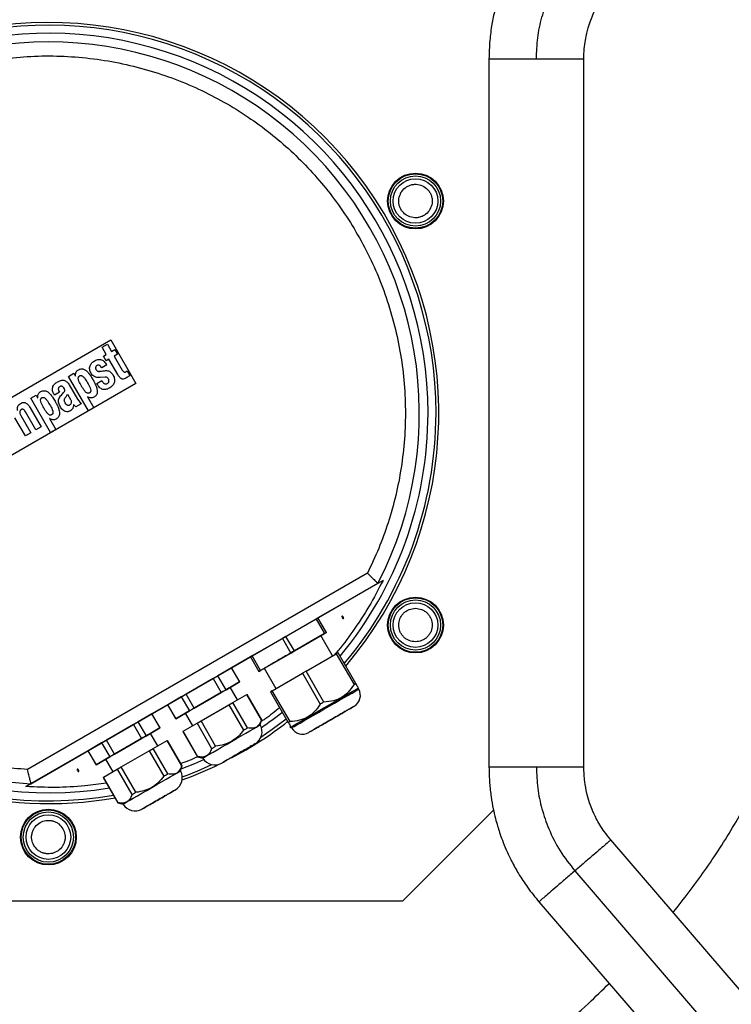
# Model space of a CAD drawing. Units: millimetres. Extents: x 680 to 14535, y 513 to 10474.
# Drawn here: x 8740 to 8995, y 4594 to 4947 of the extents above; entities that cross this region are included whole.
import ezdxf

# ---------------------------------------------------------------- set-up
doc = ezdxf.new("R2010")
doc.units = ezdxf.units.MM

msp = doc.modelspace()

# ---------------------------------------------------------------- linework, layer by layer
at = {"linetype": 'Continuous', "lineweight": 25}
for p, q in [((8716.71, 4799.63), (8773, 4832.14)), ((8773, 4832.14), (8782, 4816.55)), ((8769.84, 4829.53), (8771.75, 4830.64)), ((8771.37, 4826.88), (8769.84, 4829.53)), ((8771.75, 4830.64), (8773.28, 4827.98)), ((8773.28, 4827.98), (8774.44, 4828.65)), ((8774.44, 4828.65), (8775.38, 4827.03)), ((8770.36, 4826.29), (8771.37, 4826.88)), ((8771.29, 4824.67), (8770.36, 4826.29)), ((8772.31, 4825.25), (8771.29, 4824.67)), ((8775.51, 4819.7), (8772.31, 4825.25)), ((8775.38, 4827.03), (8774.22, 4826.36)), ((8774.22, 4826.36), (8777.12, 4821.34)), ((8771.51, 4823.15), (8769.72, 4822.11)), ((8757.84, 4819.06), (8759.75, 4820.17)), ((8764.95, 4806.75), (8757.84, 4819.06)), ((8759.75, 4820.17), (8760.31, 4819.2)), ((8760.31, 4819.2), (8760.34, 4819.21)), ((8770.96, 4818.84), (8769.16, 4818.66)), ((8778.84, 4821.03), (8779.8, 4819.37)), ((8782, 4816.55), (8725.71, 4784.05)), ((8758.08, 4816.03), (8761.03, 4810.93)), ((8767.96, 4816.55), (8769.76, 4817.59)), ((8744.29, 4811.24), (8746.2, 4812.34)), ((8751.4, 4798.93), (8744.29, 4811.24)), ((8746.2, 4812.34), (8746.76, 4811.37)), ((8746.76, 4811.37), (8746.79, 4811.39)), ((8754.58, 4813.39), (8752.79, 4812.35)), ((8757.47, 4812.66), (8758.53, 4810.84)), ((8761.03, 4810.93), (8762.31, 4809.28)), ((8764.64, 4811.77), (8764.61, 4811.75)), ((8764.61, 4811.75), (8766.86, 4807.85)), ((8744.1, 4807.81), (8748.02, 4801.03)), ((8759.59, 4809), (8759.56, 4808.98)), ((8760.4, 4808.17), (8759.59, 4809)), ((8762.31, 4809.28), (8760.4, 4808.17)), ((8766.86, 4807.85), (8764.95, 4806.75)), ((8742.37, 4797.76), (8738.63, 4804.25)), ((8740.73, 4805.01), (8744.28, 4798.87)), ((8746.11, 4799.92), (8742.36, 4806.41)), ((8751.09, 4803.94), (8751.06, 4803.93)), ((8751.06, 4803.93), (8753.31, 4800.03)), ((8748.02, 4801.03), (8746.11, 4799.92)), ((8753.31, 4800.03), (8751.4, 4798.93)), ((8744.28, 4798.87), (8742.37, 4797.76)), ((8865, 4748.48), (8743.15, 4678.14)), ((8744.36, 4673.06), (8868.78, 4744.9)), ((8870.61, 4745.95), (8847.28, 4732.48)), ((8868.78, 4744.9), (8870.61, 4745.95)), ((8868.78, 4744.9), (8868.78, 4744.9)), ((8846.63, 4732.1), (8835.8, 4725.86)), ((8846.63, 4732.1), (8849.63, 4726.91)), ((8850.28, 4727.28), (8847.28, 4732.48)), ((8849.63, 4726.91), (8838.8, 4720.66)), ((8838.8, 4720.66), (8849.63, 4726.91)), ((8852.51, 4718.87), (8848.31, 4726.15)), ((8849.63, 4726.91), (8850.28, 4727.28)), ((8850.28, 4727.28), (8849.63, 4726.91)), ((8850.28, 4727.28), (8850.28, 4727.28)), ((8834.5, 4725.1), (8823.68, 4718.85)), ((8835.8, 4725.86), (8834.5, 4725.1)), ((8834.5, 4725.1), (8837.5, 4719.91)), ((8838.8, 4720.66), (8835.8, 4725.86)), ((8823.68, 4718.85), (8823.03, 4718.48)), ((8826.68, 4713.66), (8823.68, 4718.85)), ((8826.68, 4713.66), (8837.5, 4719.91)), ((8837.5, 4719.91), (8826.68, 4713.66)), ((8837.5, 4719.91), (8838.8, 4720.66)), ((8843, 4713.38), (8853.83, 4719.63)), ((8854.48, 4720.01), (8853.83, 4719.63)), ((8853.83, 4719.63), (8860.2, 4708.59)), ((8860.85, 4708.97), (8854.48, 4720.01)), ((8823.03, 4718.48), (8816.32, 4714.6)), ((8823.03, 4718.48), (8826.03, 4713.28)), ((8811.41, 4711.77), (8809.71, 4710.79)), ((8816.27, 4714.58), (8811.41, 4711.77)), ((8814.31, 4706.75), (8811.41, 4711.77)), ((8816.27, 4714.58), (8819.17, 4709.56)), ((8819.22, 4709.58), (8816.32, 4714.61)), ((8826.68, 4713.66), (8826.03, 4713.28)), ((8826.03, 4713.28), (8826.68, 4713.66)), ((8826.03, 4713.28), (8826.03, 4713.28)), ((8828, 4714.42), (8832.2, 4707.15)), ((8830.88, 4706.38), (8841.7, 4712.63)), ((8843, 4713.38), (8841.7, 4712.63)), ((8841.7, 4712.63), (8848.08, 4701.59)), ((8849.38, 4702.34), (8843, 4713.38)), ((8809.71, 4710.79), (8799.98, 4705.17)), ((8809.71, 4710.79), (8812.61, 4705.77)), ((8819.17, 4709.56), (8814.31, 4706.75)), ((8814.31, 4706.75), (8819.17, 4709.56)), ((8799.98, 4705.17), (8798.27, 4704.19)), ((8802.88, 4700.15), (8799.98, 4705.17)), ((8812.61, 4705.77), (8802.88, 4700.15)), ((8802.88, 4700.15), (8812.61, 4705.77)), ((8812.61, 4705.77), (8814.31, 4706.75)), ((8818.4, 4703.1), (8815.8, 4707.61)), ((8816.78, 4702.17), (8821.79, 4705.06)), ((8821.79, 4705.06), (8827.04, 4695.97)), ((8827.07, 4695.98), (8821.82, 4705.08)), ((8830.88, 4706.38), (8830.23, 4706.01)), ((8830.23, 4706.01), (8836.6, 4694.97)), ((8837.25, 4695.34), (8830.88, 4706.38)), ((8861.69, 4707.31), (8861.73, 4707.45)), ((8861.89, 4706.97), (8861.69, 4707.31)), ((8793.37, 4701.35), (8787.74, 4698.1)), ((8793.37, 4701.36), (8796.27, 4696.33)), ((8798.27, 4704.19), (8793.41, 4701.38)), ((8796.31, 4696.36), (8793.41, 4701.38)), ((8798.27, 4704.19), (8801.17, 4699.16)), ((8805.34, 4695.57), (8815.34, 4701.34)), ((8815.34, 4701.34), (8816.78, 4702.17)), ((8815.34, 4701.34), (8820.59, 4692.25)), ((8822.03, 4693.08), (8816.78, 4702.17)), ((8787.7, 4698.08), (8782.83, 4695.27)), ((8787.7, 4698.08), (8790.6, 4693.06)), ((8790.64, 4693.08), (8787.74, 4698.11)), ((8801.17, 4699.16), (8796.31, 4696.36)), ((8796.31, 4696.36), (8801.17, 4699.16)), ((8799.69, 4698.31), (8802.29, 4693.8)), ((8801.17, 4699.16), (8802.88, 4700.15)), ((8781.13, 4694.29), (8771.4, 4688.67)), ((8782.83, 4695.27), (8781.13, 4694.29)), ((8781.13, 4694.29), (8784.03, 4689.27)), ((8785.73, 4690.25), (8782.83, 4695.27)), ((8798.9, 4691.85), (8803.9, 4694.73)), ((8803.9, 4694.73), (8805.34, 4695.57)), ((8803.9, 4694.73), (8809.15, 4685.64)), ((8810.59, 4686.47), (8805.34, 4695.57)), ((8826.57, 4694.14), (8827.07, 4695.98)), ((8790.6, 4693.06), (8785.73, 4690.25)), ((8785.73, 4690.25), (8790.6, 4693.06)), ((8789.82, 4686.6), (8787.22, 4691.11)), ((8798.87, 4691.83), (8804.12, 4682.73)), ((8804.15, 4682.75), (8798.9, 4691.85)), ((8837.48, 4693.45), (8837.62, 4693.41)), ((8837.62, 4693.41), (8837.82, 4693.07)), ((8769.7, 4687.69), (8764.83, 4684.88)), ((8771.4, 4688.67), (8769.7, 4687.69)), ((8769.7, 4687.69), (8772.6, 4682.66)), ((8774.3, 4683.65), (8771.4, 4688.67)), ((8784.03, 4689.27), (8774.3, 4683.65)), ((8774.3, 4683.65), (8784.03, 4689.27)), ((8784.03, 4689.27), (8785.73, 4690.25)), ((8788.21, 4685.67), (8793.21, 4688.56)), ((8793.21, 4688.56), (8798.46, 4679.47)), ((8798.49, 4679.48), (8793.24, 4688.58)), ((8764.79, 4684.85), (8742.54, 4672.01)), ((8764.79, 4684.86), (8767.69, 4679.83)), ((8767.73, 4679.86), (8764.83, 4684.88)), ((8772.6, 4682.66), (8774.3, 4683.65)), ((8776.76, 4679.07), (8786.76, 4684.84)), ((8786.76, 4684.84), (8788.21, 4685.67)), ((8786.76, 4684.84), (8792.01, 4675.75)), ((8793.46, 4676.58), (8788.21, 4685.67)), ((8772.6, 4682.66), (8767.73, 4679.86)), ((8767.73, 4679.86), (8772.6, 4682.66)), ((8771.11, 4681.81), (8773.71, 4677.3)), ((8804.12, 4682.73), (8805.96, 4682.24)), ((8770.32, 4675.35), (8775.32, 4678.23)), ((8775.32, 4678.23), (8776.76, 4679.07)), ((8775.32, 4678.23), (8780.57, 4669.14)), ((8782.01, 4669.97), (8776.76, 4679.07)), ((8797.99, 4677.64), (8798.49, 4679.48)), ((8742.54, 4672.01), (8744.36, 4673.06)), ((8744.37, 4673.07), (8744.36, 4673.06)), ((8770.29, 4675.33), (8775.54, 4666.23)), ((8775.57, 4666.25), (8770.32, 4675.35)), ((8775.54, 4666.23), (8777.38, 4665.74)), ((8910.23, 4663.62), (8877.54, 4630.93)), ((9004.36, 4592.39), (8952.28, 4652.9)), ((8939.4, 4641.81), (8991.47, 4581.3)), ((8877.54, 4630.93), (8623.67, 4630.93)), ((8926.51, 4630.72), (8978.59, 4570.21))]:
    msp.add_line(p, q, dxfattribs=at)
at = {"linetype": 'Continuous', "lineweight": 25, "flags": 128}
for points in [[(8860.85, 4708.97), (8860.78, 4708.92), (8860.7, 4708.88), (8860.62, 4708.83), (8860.54, 4708.79), (8860.46, 4708.74), (8860.37, 4708.69), (8860.29, 4708.64), (8860.2, 4708.59)], [(8837.82, 4693.07), (8837.85, 4693.09), (8838.16, 4693.27), (8838.78, 4693.62), (8839.68, 4694.14), (8840.84, 4694.82), (8842.24, 4695.62), (8843.83, 4696.54), (8845.58, 4697.55), (8847.44, 4698.63), (8849.37, 4699.74), (8851.3, 4700.86), (8853.2, 4701.95), (8855.01, 4703), (8856.69, 4703.97), (8858.19, 4704.83), (8859.48, 4705.57), (8860.51, 4706.17), (8861.27, 4706.61), (8861.73, 4706.88), (8861.89, 4706.97), (8861.89, 4706.97)], [(8849.65, 4700.36), (8851.58, 4701.48), (8853.46, 4702.57), (8855.25, 4703.59), (8856.88, 4704.54), (8858.33, 4705.38), (8859.56, 4706.08), (8860.53, 4706.64), (8861.22, 4707.04), (8861.6, 4707.26), (8861.69, 4707.31)], [(8849.38, 4702.34), (8849.22, 4702.25), (8849.05, 4702.15), (8848.89, 4702.06), (8848.73, 4701.97), (8848.56, 4701.87), (8848.4, 4701.78), (8848.24, 4701.68), (8848.08, 4701.59)], [(8837.62, 4693.41), (8837.7, 4693.47), (8838.09, 4693.69), (8838.78, 4694.09), (8839.75, 4694.64), (8840.97, 4695.35), (8842.42, 4696.19), (8844.06, 4697.13), (8845.84, 4698.16), (8847.72, 4699.25), (8849.65, 4700.36)], [(8805.96, 4682.24), (8805.96, 4682.24), (8806.12, 4682.33), (8806.58, 4682.6), (8807.34, 4683.04), (8808.37, 4683.63), (8809.64, 4684.37), (8811.11, 4685.22), (8812.74, 4686.16), (8814.48, 4687.16), (8816.27, 4688.19), (8818.06, 4689.22), (8819.79, 4690.23), (8821.42, 4691.17), (8822.89, 4692.02), (8824.16, 4692.75), (8825.19, 4693.34), (8825.95, 4693.78), (8826.42, 4694.05), (8826.57, 4694.14), (8826.57, 4694.14)], [(8835.9, 4696.18), (8830.88, 4692.45), (8826.79, 4689.67)], [(8827.04, 4695.97), (8827.05, 4695.97), (8827.06, 4695.98), (8827.06, 4695.98), (8827.07, 4695.98), (8827.07, 4695.98)], [(8837.25, 4695.34), (8837.17, 4695.29), (8837.08, 4695.24), (8837, 4695.19), (8836.92, 4695.15), (8836.83, 4695.1), (8836.76, 4695.05), (8836.68, 4695.01), (8836.6, 4694.97)], [(8820.59, 4692.25), (8820.78, 4692.36), (8820.96, 4692.46), (8821.15, 4692.57), (8821.33, 4692.67), (8821.51, 4692.78), (8821.69, 4692.88), (8821.86, 4692.98), (8822.03, 4693.08)], [(8809.15, 4685.64), (8809.32, 4685.74), (8809.5, 4685.84), (8809.68, 4685.94), (8809.85, 4686.05), (8810.04, 4686.15), (8810.22, 4686.26), (8810.4, 4686.36), (8810.59, 4686.47)], [(8798.19, 4678.38), (8803.1, 4680.32), (8806.32, 4681.71)], [(8804.12, 4682.73), (8804.12, 4682.73), (8804.12, 4682.74), (8804.12, 4682.74), (8804.13, 4682.74), (8804.15, 4682.75)], [(8777.38, 4665.74), (8777.38, 4665.74), (8777.54, 4665.83), (8778, 4666.1), (8778.76, 4666.54), (8779.79, 4667.13), (8781.06, 4667.87), (8782.54, 4668.72), (8784.16, 4669.66), (8785.9, 4670.66), (8787.69, 4671.69), (8789.48, 4672.72), (8791.21, 4673.73), (8792.84, 4674.67), (8794.31, 4675.52), (8795.58, 4676.25), (8796.61, 4676.84), (8797.37, 4677.28), (8797.84, 4677.55), (8797.99, 4677.64), (8797.99, 4677.64)], [(8792.01, 4675.75), (8792.2, 4675.86), (8792.39, 4675.96), (8792.57, 4676.07), (8792.75, 4676.17), (8792.93, 4676.28), (8793.11, 4676.38), (8793.28, 4676.48), (8793.46, 4676.58)], [(8798.46, 4679.47), (8798.47, 4679.47), (8798.48, 4679.48), (8798.49, 4679.48), (8798.49, 4679.48), (8798.49, 4679.48)], [(8780.57, 4669.14), (8780.74, 4669.24), (8780.92, 4669.34), (8781.1, 4669.44), (8781.28, 4669.55), (8781.46, 4669.65), (8781.64, 4669.76), (8781.82, 4669.86), (8782.01, 4669.97)], [(8775.54, 4666.23), (8775.54, 4666.23), (8775.54, 4666.24), (8775.55, 4666.24), (8775.56, 4666.24), (8775.57, 4666.25)]]:
    msp.add_lwpolyline(points, dxfattribs=at)
at = {"linetype": 'Continuous', "lineweight": 25}
for centre, radius in [((8882.24, 4881.93), 10), ((8882.24, 4881.93), 9.75), ((8882.24, 4881.93), 9), ((8882.24, 4881.93), 8), ((8882.24, 4729.93), 10), ((8882.24, 4729.93), 9.75), ((8882.24, 4729.93), 9), ((8882.24, 4729.93), 8), ((8750.6, 4653.93), 10), ((8750.6, 4653.93), 9.75), ((8750.6, 4653.93), 9), ((8750.6, 4653.93), 8)]:
    msp.add_circle(centre, radius, dxfattribs=at)
for centre, radius, start, end in [((8750.6, 4805.93), 140, 319.616, 180), ((8750.6, 4805.93), 139, 0, 279.6886), ((8750.6, 4805.93), 136.14, 0, 279.2422), ((8750.6, 4805.93), 133.01, 332.6867, 267.3133), ((8750.6, 4805.93), 140, 180, 279.84), ((8750.6, 4805.93), 136.14, 320.1962, 0), ((8750.6, 4805.93), 139, 319.763, 0), ((8857.99, 4704.72), 4.5, 300, 30), ((8750.6, 4805.93), 136.14, 304.124, 308.0226), ((8750.6, 4805.93), 140, 297.9841, 307.7999), ((8822.22, 4691.68), 5, 300, 29.427), ((8841.71, 4695.32), 4.5, 210, 300), ((8750.6, 4805.93), 140, 290.0404, 295.9656), ((8810.27, 4684.78), 5, 210.573, 300), ((8793.64, 4675.18), 5, 300, 29.427), ((8750.6, 4805.93), 139, 290.2138, 294.9456), ((8781.69, 4668.28), 5, 210.573, 300)]:
    msp.add_arc(centre, radius, start, end, dxfattribs=at)
for points, knots in [([(8974.68, 4626.88), (8978.48, 4631.81), (8986.31, 4641.94), (8996.79, 4658.29), (9005.59, 4674.14), (9012.7, 4689.02), (9018.38, 4702.7), (9023.34, 4716.64), (9027.56, 4730.74), (9031.04, 4744.98), (9033.76, 4759.25), (9035.75, 4773.57), (9037.14, 4789.36), (9037.66, 4806.6), (9037.01, 4825.15), (9035.21, 4843.28), (9032.32, 4860.92), (9028.44, 4877.99), (9023.82, 4893.82), (9018.61, 4908.54), (9012.9, 4922.37), (9006.37, 4936.1), (8998.99, 4949.71), (8990.73, 4963.08), (8982.63, 4974.9), (8976.97, 4982), (8974.64, 4984.92)], [0, 0, 0, 0, 0.04828, 0.099308, 0.150458, 0.188826, 0.227196, 0.26536, 0.303526, 0.341288, 0.379051, 0.416226, 0.453402, 0.501953, 0.549917, 0.597267, 0.64325, 0.688495, 0.732981, 0.771113, 0.809576, 0.848986, 0.889, 0.929581, 0.970952, 1, 1, 1, 1]), ([(8926.51, 4981.13), (8925.3, 4979.66), (8923.03, 4976.9), (8920.22, 4972.75), (8918.03, 4969.07), (8916.37, 4965.92), (8915.12, 4963.27), (8914.04, 4960.76), (8912.95, 4957.93), (8911.77, 4954.41), (8910.59, 4950.13), (8909.55, 4945.07), (8908.77, 4939.23), (8908.66, 4935.06), (8908.6, 4932.86)], [0, 0, 0, 0, 0.108804, 0.203923, 0.285355, 0.353095, 0.407144, 0.452386, 0.509179, 0.579768, 0.664144, 0.762312, 0.874263, 1, 1, 1, 1]), ([(8925.6, 4932.86), (8925.7, 4935.38), (8925.89, 4940.42), (8927.44, 4947.85), (8930.05, 4955.43), (8933.89, 4963.02), (8937.56, 4967.7), (8939.4, 4970.04)], [0, 0, 0, 0, 0.186688, 0.37338, 0.560074, 0.780037, 1, 1, 1, 1]), ([(8942.6, 4932.86), (8942.63, 4934.08), (8942.69, 4936.34), (8943.11, 4939.42), (8943.62, 4941.91), (8944.13, 4943.88), (8944.74, 4945.82), (8945.62, 4948.19), (8947.06, 4951.33), (8949.21, 4955.1), (8951.2, 4957.59), (8952.28, 4958.95)], [0, 0, 0, 0, 0.128932, 0.238157, 0.327675, 0.397473, 0.452435, 0.542805, 0.664199, 0.816607, 1, 1, 1, 1]), ([(8743.15, 4678.14), (8739.9, 4678.4), (8733.4, 4678.92), (8723.64, 4680.67), (8713.91, 4683.15), (8704.2, 4686.48), (8694.71, 4690.61), (8685.46, 4695.57), (8676.61, 4701.29), (8668.22, 4707.76), (8660.4, 4714.89), (8653.22, 4722.62), (8646.73, 4730.86), (8641.02, 4739.5), (8636.06, 4748.48), (8631.92, 4757.63), (8628.54, 4766.95), (8625.92, 4776.38), (8624.03, 4785.98), (8622.86, 4795.83), (8622.46, 4805.86), (8622.86, 4816.12), (8624.1, 4826.4), (8626.2, 4836.68), (8629.14, 4846.8), (8632.93, 4856.69), (8637.52, 4866.23), (8642.86, 4875.32), (8648.9, 4883.9), (8655.53, 4891.85), (8662.72, 4899.18), (8670.29, 4905.77), (8678.25, 4911.68), (8686.54, 4916.89), (8695.19, 4921.46), (8704.29, 4925.4), (8713.78, 4928.67), (8723.72, 4931.22), (8733.93, 4932.99), (8744.38, 4933.93), (8754.92, 4934.01), (8765.48, 4933.21), (8775.94, 4931.55), (8786.17, 4929.04), (8796.13, 4925.72), (8805.65, 4921.65), (8814.73, 4916.87), (8823.22, 4911.5), (8831.16, 4905.57), (8838.53, 4899.13), (8845.39, 4892.15), (8851.77, 4884.56), (8857.62, 4876.4), (8862.92, 4867.61), (8867.54, 4858.35), (8871.44, 4848.6), (8874.54, 4838.53), (8876.81, 4828.18), (8878.22, 4817.69), (8878.75, 4807.16), (8878.42, 4796.67), (8877.25, 4786.39), (8875.28, 4776.31), (8872.56, 4766.65), (8869.19, 4757.32), (8866.4, 4751.43), (8865, 4748.48)], [0, 0, 0, 0, 0.014922, 0.029842, 0.045351, 0.060859, 0.076786, 0.092712, 0.108856, 0.125, 0.141144, 0.157288, 0.173215, 0.18914, 0.204649, 0.220157, 0.235079, 0.25, 0.264921, 0.279842, 0.295351, 0.310859, 0.326786, 0.342712, 0.358856, 0.375, 0.391144, 0.407288, 0.423214, 0.43914, 0.454649, 0.470157, 0.485079, 0.5, 0.514922, 0.529842, 0.545351, 0.560859, 0.576786, 0.592712, 0.608856, 0.625, 0.641144, 0.657288, 0.673214, 0.689141, 0.704649, 0.720158, 0.735079, 0.75, 0.764922, 0.779842, 0.795351, 0.810859, 0.826786, 0.842712, 0.858856, 0.875, 0.891144, 0.907288, 0.923215, 0.93914, 0.954649, 0.970158, 0.985079, 1, 1, 1, 1]), ([(8908.6, 4932.86), (8908.6, 4894.57), (8908.6, 4809.95), (8908.6, 4725.32), (8908.6, 4678.99)], [0, 0, 0, 0, 0.45248, 1, 1, 1, 1]), ([(8908.65, 4932.86), (8908.66, 4932.86), (8908.69, 4932.86), (8909.38, 4932.86), (8910.58, 4932.86), (8912.27, 4932.86), (8914.39, 4932.86), (8916.86, 4932.86), (8919.62, 4932.86), (8922.56, 4932.86), (8924.59, 4932.86), (8925.6, 4932.86)], [0, 0, 0, 0, 0.088865, 0.202758, 0.316649, 0.430541, 0.544433, 0.658326, 0.772218, 0.886108, 1, 1, 1, 1]), ([(8925.6, 4932.86), (8926.71, 4932.86), (8928.94, 4932.86), (8932.15, 4932.86), (8935.11, 4932.86), (8937.7, 4932.86), (8939.83, 4932.86), (8941.4, 4932.86), (8942.41, 4932.86), (8942.54, 4932.86), (8942.6, 4932.86)], [0, 0, 0, 0, 0.12502, 0.250042, 0.37506, 0.500081, 0.625102, 0.750122, 0.875143, 1, 1, 1, 1]), ([(8942.6, 4678.99), (8942.6, 4717.28), (8942.6, 4801.9), (8942.6, 4886.53), (8942.6, 4932.86)], [0, 0, 0, 0, 0.45248, 1, 1, 1, 1]), ([(8887.43, 4878.93), (8886.99, 4878.31), (8886.3, 4877.37), (8884.95, 4876.53), (8883.8, 4876.09), (8882.58, 4875.89), (8881.01, 4875.96), (8879.17, 4876.6), (8877.69, 4877.88), (8876.84, 4879.21), (8876.4, 4880.36), (8876.21, 4881.58), (8876.26, 4883.16), (8876.73, 4884.23), (8877.04, 4884.93)], [0, 0, 0, 0, 0.119731, 0.184181, 0.250001, 0.315818, 0.380273, 0.5, 0.619731, 0.684181, 0.750003, 0.81582, 0.880269, 1, 1, 1, 1]), ([(8877.04, 4884.93), (8877.49, 4885.54), (8878.18, 4886.48), (8879.52, 4887.32), (8880.67, 4887.76), (8881.89, 4887.96), (8883.47, 4887.89), (8885.31, 4887.25), (8886.79, 4885.97), (8887.63, 4884.64), (8888.08, 4883.49), (8888.27, 4882.27), (8888.22, 4880.69), (8887.74, 4879.62), (8887.43, 4878.93)], [0, 0, 0, 0, 0.119731, 0.184181, 0.250001, 0.315818, 0.380273, 0.5, 0.619731, 0.684181, 0.750003, 0.81582, 0.880269, 1, 1, 1, 1]), ([(8766.27, 4819.68), (8766.1, 4819.92), (8765.78, 4820.37), (8765.49, 4821.11), (8765.37, 4821.84), (8765.43, 4822.52), (8765.64, 4823.15), (8766.11, 4823.9), (8767.03, 4824.58), (8768.07, 4825.09), (8769.01, 4825.17), (8769.67, 4825.03), (8770.25, 4824.77), (8770.91, 4824.16), (8771.26, 4823.58), (8771.51, 4823.15)], [0, 0, 0, 0, 0.077406, 0.149263, 0.212906, 0.274218, 0.332634, 0.390605, 0.510379, 0.63537, 0.697711, 0.760527, 0.817328, 0.866535, 1, 1, 1, 1]), ([(8760.34, 4819.21), (8760.34, 4819.41), (8760.34, 4819.81), (8760.46, 4820.4), (8760.75, 4820.94), (8761.21, 4821.34), (8761.74, 4821.62), (8762.31, 4821.79), (8762.92, 4821.77), (8763.46, 4821.59), (8763.94, 4821.31), (8764.57, 4820.8), (8765.14, 4820.14), (8765.7, 4819.37), (8766.13, 4818.7), (8766.63, 4817.85), (8767.15, 4816.89), (8767.67, 4815.76), (8768.04, 4814.65), (8768.18, 4813.64), (8768.07, 4812.89), (8767.82, 4812.34), (8767.42, 4811.9), (8766.92, 4811.56), (8766.35, 4811.34), (8765.76, 4811.31), (8765.18, 4811.47), (8764.83, 4811.66), (8764.64, 4811.77)], [0, 0, 0, 0, 0.031274, 0.062506, 0.093679, 0.124878, 0.156139, 0.187357, 0.217806, 0.24976, 0.275778, 0.305004, 0.374836, 0.412379, 0.454085, 0.500043, 0.56723, 0.625247, 0.694949, 0.750235, 0.782616, 0.812662, 0.842581, 0.875123, 0.906334, 0.937501, 0.966314, 1, 1, 1, 1]), ([(8769.72, 4822.11), (8769.6, 4822.31), (8769.41, 4822.61), (8769.09, 4822.94), (8768.84, 4823.08), (8768.63, 4823.13), (8768.4, 4823.13), (8768.12, 4823.03), (8767.83, 4822.83), (8767.61, 4822.56), (8767.5, 4822.23), (8767.52, 4821.88), (8767.64, 4821.56), (8767.82, 4821.26), (8768.07, 4821.03), (8768.4, 4820.89), (8768.74, 4820.85), (8769.32, 4820.9), (8769.79, 4820.99), (8770.18, 4821.04), (8770.27, 4821.05), (8770.37, 4821.06), (8770.42, 4821.07), (8770.9, 4821.11), (8771.59, 4821.21), (8772.48, 4820.93), (8773.23, 4820.4), (8773.9, 4819.44), (8774.34, 4818.37), (8774.4, 4817.45), (8774.27, 4816.77), (8773.97, 4816.15), (8773.39, 4815.44), (8772.42, 4814.79), (8771.34, 4814.35), (8770.41, 4814.32), (8769.76, 4814.5), (8769.18, 4814.88), (8768.56, 4815.52), (8768.21, 4816.13), (8767.98, 4816.52), (8767.96, 4816.54), (8767.96, 4816.55), (8767.96, 4816.55), (8767.96, 4816.55), (8767.96, 4816.55), (8767.96, 4816.55)], [0, 0, 0, 0, 0.031302, 0.048462, 0.062554, 0.069977, 0.077435, 0.093775, 0.109904, 0.125022, 0.140624, 0.156223, 0.171849, 0.187494, 0.203122, 0.218711, 0.234359, 0.25001, 0.297967, 0.299589, 0.30486, 0.31047, 0.312455, 0.312695, 0.375111, 0.406348, 0.437589, 0.50002, 0.562413, 0.594208, 0.624946, 0.65569, 0.687263, 0.749944, 0.812366, 0.844361, 0.874832, 0.904186, 0.937382, 0.996024, 0.998976, 0.999726, 0.999925, 0.999974, 0.999989, 1, 1, 1, 1]), ([(8777.12, 4821.34), (8777.21, 4821.18), (8777.35, 4820.95), (8777.58, 4820.71), (8777.74, 4820.62), (8777.87, 4820.58), (8778, 4820.58), (8778.18, 4820.61), (8778.48, 4820.75), (8778.7, 4820.92), (8778.84, 4821.03)], [0, 0, 0, 0, 0.249982, 0.374909, 0.439686, 0.499851, 0.559668, 0.624887, 0.749862, 1, 1, 1, 1]), ([(8752.79, 4812.35), (8752.57, 4812.74), (8752.24, 4813.33), (8752.05, 4814.2), (8752.05, 4814.87), (8752.23, 4815.5), (8752.69, 4816.27), (8753.57, 4816.97), (8754.58, 4817.47), (8755.44, 4817.69), (8756.1, 4817.7), (8756.73, 4817.49), (8757.46, 4816.97), (8757.83, 4816.4), (8758.08, 4816.03)], [0, 0, 0, 0, 0.12507, 0.19023, 0.250185, 0.311761, 0.375214, 0.499935, 0.625064, 0.691555, 0.750136, 0.810438, 0.875023, 1, 1, 1, 1]), ([(8762.51, 4815.58), (8762.18, 4816.17), (8761.67, 4817.05), (8761.31, 4818.14), (8761.35, 4818.65), (8761.43, 4818.89), (8761.59, 4819.09), (8761.8, 4819.25), (8762.04, 4819.35), (8762.29, 4819.39), (8762.54, 4819.34), (8763, 4819.11), (8763.76, 4818.26), (8764.27, 4817.38), (8764.62, 4816.79)], [0, 0, 0, 0, 0.250385, 0.375033, 0.407814, 0.437515, 0.467419, 0.499995, 0.532506, 0.562443, 0.592042, 0.624932, 0.749592, 1, 1, 1, 1]), ([(8769.16, 4818.66), (8768.87, 4818.63), (8768.34, 4818.57), (8767.55, 4818.73), (8766.83, 4819.09), (8766.46, 4819.48), (8766.27, 4819.68)], [0, 0, 0, 0, 0.263016, 0.50016, 0.741538, 1, 1, 1, 1]), ([(8769.76, 4817.59), (8769.87, 4817.37), (8770.04, 4817.06), (8770.34, 4816.68), (8770.63, 4816.48), (8770.98, 4816.37), (8771.36, 4816.37), (8771.72, 4816.5), (8772.02, 4816.73), (8772.24, 4817.04), (8772.34, 4817.4), (8772.29, 4817.77), (8772.16, 4818.12), (8771.95, 4818.43), (8771.66, 4818.68), (8771.32, 4818.84), (8771.08, 4818.84), (8770.96, 4818.84)], [0, 0, 0, 0, 0.124588, 0.183623, 0.24358, 0.305801, 0.368798, 0.432485, 0.49701, 0.560537, 0.62197, 0.683901, 0.747969, 0.812622, 0.876256, 0.938488, 1, 1, 1, 1]), ([(8779.8, 4819.37), (8779.62, 4819.24), (8779.26, 4818.98), (8778.7, 4818.61), (8778.11, 4818.3), (8777.57, 4818.11), (8777.12, 4818.1), (8776.69, 4818.23), (8776.08, 4818.74), (8775.74, 4819.32), (8775.51, 4819.7)], [0, 0, 0, 0, 0.125232, 0.250503, 0.375685, 0.500565, 0.564444, 0.625473, 0.749927, 1, 1, 1, 1]), ([(8756.08, 4813.24), (8756.16, 4813.33), (8756.32, 4813.52), (8756.46, 4813.81), (8756.49, 4814.05), (8756.47, 4814.3), (8756.32, 4814.71), (8756.05, 4815.14), (8755.71, 4815.43), (8755.49, 4815.53), (8755.31, 4815.57), (8755.13, 4815.57), (8754.89, 4815.51), (8754.6, 4815.37), (8754.36, 4815.17), (8754.24, 4814.95), (8754.16, 4814.73), (8754.14, 4814.41), (8754.26, 4813.93), (8754.46, 4813.6), (8754.58, 4813.39)], [0, 0, 0, 0, 0.062573, 0.124973, 0.155864, 0.187533, 0.250028, 0.374929, 0.441452, 0.471158, 0.499913, 0.530325, 0.562499, 0.62499, 0.688908, 0.719221, 0.749968, 0.808545, 0.874916, 1, 1, 1, 1]), ([(8764.62, 4816.79), (8764.95, 4816.2), (8765.46, 4815.32), (8765.82, 4814.23), (8765.79, 4813.72), (8765.7, 4813.48), (8765.55, 4813.28), (8765.33, 4813.13), (8765.09, 4813.02), (8764.84, 4812.99), (8764.59, 4813.03), (8764.13, 4813.26), (8763.37, 4814.11), (8762.86, 4814.99), (8762.51, 4815.58)], [0, 0, 0, 0, 0.250399, 0.375045, 0.407901, 0.437544, 0.467402, 0.499989, 0.532501, 0.56246, 0.592106, 0.624948, 0.749593, 1, 1, 1, 1]), ([(8746.79, 4811.39), (8746.79, 4811.59), (8746.78, 4811.99), (8746.91, 4812.58), (8747.21, 4813.11), (8747.66, 4813.51), (8748.19, 4813.8), (8748.76, 4813.96), (8749.37, 4813.95), (8749.91, 4813.77), (8750.39, 4813.48), (8751.02, 4812.98), (8751.59, 4812.32), (8752.15, 4811.55), (8752.58, 4810.88), (8753.08, 4810.03), (8753.6, 4809.06), (8754.12, 4807.93), (8754.49, 4806.82), (8754.63, 4805.82), (8754.52, 4805.07), (8754.27, 4804.52), (8753.87, 4804.07), (8753.37, 4803.74), (8752.8, 4803.51), (8752.21, 4803.49), (8751.63, 4803.65), (8751.28, 4803.84), (8751.09, 4803.94)], [0, 0, 0, 0, 0.031511, 0.062798, 0.093532, 0.12488, 0.156136, 0.187356, 0.217805, 0.249758, 0.275771, 0.305004, 0.374836, 0.412379, 0.454084, 0.500046, 0.567243, 0.625237, 0.694954, 0.750228, 0.782609, 0.81266, 0.842578, 0.875124, 0.90633, 0.937497, 0.966337, 1, 1, 1, 1]), ([(8748.96, 4807.75), (8748.63, 4808.35), (8748.12, 4809.23), (8747.76, 4810.31), (8747.8, 4810.83), (8747.88, 4811.07), (8748.04, 4811.27), (8748.25, 4811.42), (8748.49, 4811.53), (8748.74, 4811.56), (8748.99, 4811.52), (8749.45, 4811.29), (8750.21, 4810.43), (8750.72, 4809.55), (8751.06, 4808.97)], [0, 0, 0, 0, 0.250395, 0.375047, 0.407829, 0.437531, 0.467418, 0.499996, 0.532509, 0.562447, 0.592018, 0.624935, 0.749598, 1, 1, 1, 1]), ([(8759.56, 4808.98), (8759.57, 4808.71), (8759.58, 4808.31), (8759.44, 4807.79), (8759.19, 4807.31), (8758.68, 4806.86), (8758.1, 4806.51), (8757.58, 4806.37), (8757.04, 4806.35), (8756.39, 4806.56), (8755.74, 4807.05), (8755.03, 4807.85), (8754.5, 4808.8), (8754.19, 4809.83), (8754.21, 4810.65), (8754.51, 4811.41), (8755.16, 4812.27), (8755.71, 4812.85), (8756.08, 4813.24)], [0, 0, 0, 0, 0.062507, 0.094482, 0.12505, 0.187407, 0.249915, 0.281501, 0.312455, 0.374724, 0.437226, 0.499791, 0.624786, 0.68731, 0.749678, 0.812097, 0.874674, 1, 1, 1, 1]), ([(8758.53, 4810.84), (8758.61, 4810.69), (8758.75, 4810.39), (8758.83, 4809.9), (8758.75, 4809.41), (8758.5, 4808.98), (8758.18, 4808.71), (8757.87, 4808.59), (8757.62, 4808.61), (8757.39, 4808.7), (8757.12, 4808.88), (8756.74, 4809.32), (8756.41, 4809.9), (8756.28, 4810.55), (8756.41, 4811.21), (8757.04, 4811.78), (8757.33, 4812.37), (8757.47, 4812.66)], [0, 0, 0, 0, 0.065575, 0.12522, 0.187728, 0.250191, 0.312612, 0.344063, 0.375096, 0.404346, 0.437746, 0.500408, 0.625457, 0.687984, 0.750391, 0.875128, 1, 1, 1, 1]), ([(8739.56, 4806.85), (8739.51, 4807.16), (8739.45, 4807.61), (8739.59, 4808.21), (8739.86, 4808.77), (8740.41, 4809.31), (8741.1, 4809.65), (8741.7, 4809.74), (8742.14, 4809.68), (8742.58, 4809.51), (8743.35, 4808.99), (8743.77, 4808.33), (8744.1, 4807.81)], [0, 0, 0, 0, 0.124931, 0.188129, 0.250231, 0.374931, 0.499811, 0.560907, 0.620555, 0.682555, 0.750344, 1, 1, 1, 1]), ([(8742.36, 4806.41), (8742.26, 4806.58), (8742.07, 4806.88), (8741.73, 4807.19), (8741.41, 4807.3), (8741.13, 4807.28), (8740.88, 4807.17), (8740.66, 4807.01), (8740.49, 4806.8), (8740.38, 4806.56), (8740.34, 4806.29), (8740.37, 4805.75), (8740.57, 4805.34), (8740.73, 4805.01)], [0, 0, 0, 0, 0.143272, 0.250158, 0.313046, 0.374945, 0.437494, 0.50012, 0.562937, 0.62527, 0.685167, 0.750536, 1, 1, 1, 1]), ([(8751.06, 4808.97), (8751.4, 4808.38), (8751.9, 4807.49), (8752.27, 4806.41), (8752.24, 4805.9), (8752.15, 4805.66), (8752, 4805.45), (8751.78, 4805.3), (8751.54, 4805.2), (8751.29, 4805.16), (8751.04, 4805.21), (8750.58, 4805.43), (8749.82, 4806.29), (8749.31, 4807.17), (8748.96, 4807.75)], [0, 0, 0, 0, 0.250397, 0.375063, 0.407891, 0.437526, 0.467407, 0.500003, 0.532477, 0.562466, 0.592109, 0.624952, 0.749623, 1, 1, 1, 1]), ([(8865, 4748.48), (8865.49, 4748.01), (8866.48, 4747.08), (8867.71, 4745.91), (8868.58, 4745.09), (8868.71, 4744.96), (8868.78, 4744.9)], [0, 0, 0, 0, 0.260612, 0.514794, 0.760377, 1, 1, 1, 1]), ([(8870.61, 4745.95), (8868.97, 4742.79), (8865.72, 4736.53), (8859.96, 4727.89), (8855.77, 4722.14), (8853.37, 4719.47), (8853.19, 4719.26)], [0, 0, 0, 0, 0.335762, 0.665074, 0.974177, 1, 1, 1, 1]), ([(8856.49, 4732.37), (8856.49, 4732.42), (8856.48, 4732.53), (8856.4, 4732.75), (8856.28, 4732.94), (8856.13, 4733.07), (8856.05, 4733.11), (8855.99, 4733.13), (8855.96, 4733.12), (8855.93, 4733.11), (8855.91, 4733.1), (8855.89, 4733.07), (8855.87, 4733.01), (8855.87, 4732.93), (8855.91, 4732.73), (8856.01, 4732.53), (8856.15, 4732.34), (8856.24, 4732.28), (8856.28, 4732.25)], [0, 0, 0, 0, 0.071823, 0.160337, 0.350515, 0.405325, 0.449492, 0.476988, 0.488782, 0.500114, 0.51127, 0.522984, 0.55081, 0.594826, 0.650092, 0.839699, 0.928266, 1, 1, 1, 1]), ([(8882.24, 4723.93), (8881.48, 4724.01), (8880.32, 4724.13), (8878.92, 4724.88), (8877.96, 4725.65), (8877.19, 4726.61), (8876.46, 4728.01), (8876.09, 4729.93), (8876.46, 4731.84), (8877.19, 4733.24), (8877.96, 4734.2), (8878.92, 4734.97), (8880.32, 4735.72), (8881.48, 4735.85), (8882.24, 4735.93)], [0, 0, 0, 0, 0.119729, 0.184179, 0.250001, 0.315822, 0.380266, 0.500002, 0.619725, 0.68418, 0.750002, 0.815815, 0.880271, 1, 1, 1, 1]), ([(8882.24, 4735.93), (8882.99, 4735.85), (8884.15, 4735.72), (8885.55, 4734.97), (8886.51, 4734.2), (8887.29, 4733.24), (8888.01, 4731.84), (8888.38, 4729.93), (8888.01, 4728.01), (8887.29, 4726.61), (8886.51, 4725.65), (8885.55, 4724.88), (8884.15, 4724.13), (8882.99, 4724.01), (8882.24, 4723.93)], [0, 0, 0, 0, 0.119724, 0.184186, 0.249996, 0.315818, 0.380274, 0.499998, 0.619735, 0.68418, 0.750002, 0.81582, 0.880276, 1, 1, 1, 1]), ([(8856.28, 4732.25), (8856.31, 4732.24), (8856.35, 4732.22), (8856.4, 4732.23), (8856.43, 4732.24), (8856.46, 4732.26), (8856.48, 4732.3), (8856.49, 4732.34), (8856.49, 4732.37)], [0, 0, 0, 0, 0.283409, 0.39554, 0.499759, 0.602719, 0.714562, 1, 1, 1, 1]), ([(8848.31, 4726.15), (8848.27, 4726.12), (8848.19, 4726.08), (8847.59, 4725.73), (8846.65, 4725.19), (8845.38, 4724.46), (8843.83, 4723.56), (8842.06, 4722.54), (8840.15, 4721.43), (8838.15, 4720.28), (8836.16, 4719.13), (8834.24, 4718.03), (8832.47, 4717.01), (8830.93, 4716.11), (8829.65, 4715.38), (8828.72, 4714.83), (8828.11, 4714.49), (8828.04, 4714.44), (8828, 4714.42)], [0, 0, 0, 0, 0.0625, 0.125, 0.187501, 0.249999, 0.312499, 0.375001, 0.437498, 0.499999, 0.562499, 0.625, 0.687498, 0.750001, 0.812501, 0.875, 0.9375, 1, 1, 1, 1]), ([(8860.2, 4708.59), (8859.53, 4707.63), (8858.27, 4705.81), (8855.74, 4703.83), (8852.76, 4702.62), (8850.55, 4702.44), (8849.38, 4702.34)], [0, 0, 0, 0, 0.264942, 0.500001, 0.735061, 1, 1, 1, 1]), ([(8861.73, 4707.45), (8861.73, 4707.45), (8861.73, 4707.45), (8861.58, 4707.71), (8861.1, 4708.53), (8860.85, 4708.97)], [0, 0, 0, 0, 0.000032, 0.470144, 1, 1, 1, 1]), ([(8815.8, 4707.61), (8815.77, 4707.59), (8815.71, 4707.55), (8815.23, 4707.28), (8814.48, 4706.85), (8813.47, 4706.27), (8812.25, 4705.56), (8810.84, 4704.75), (8809.32, 4703.87), (8807.74, 4702.96), (8806.16, 4702.04), (8804.64, 4701.17), (8803.24, 4700.36), (8802.01, 4699.65), (8801, 4699.06), (8800.26, 4698.63), (8799.78, 4698.36), (8799.72, 4698.32), (8799.69, 4698.31)], [0, 0, 0, 0, 0.062501, 0.125, 0.187501, 0.25, 0.312501, 0.375002, 0.437498, 0.499999, 0.5625, 0.625001, 0.687499, 0.75, 0.812498, 0.875002, 0.9375, 1, 1, 1, 1]), ([(8848.08, 4701.59), (8847.41, 4700.63), (8846.15, 4698.81), (8843.61, 4696.83), (8840.63, 4695.62), (8838.42, 4695.44), (8837.25, 4695.34)], [0, 0, 0, 0, 0.264933, 0.500005, 0.735068, 1, 1, 1, 1]), ([(8833.5, 4700.34), (8831.81, 4698.9), (8829.7, 4697.12), (8827.36, 4695.65), (8826.9, 4695.36)], [0, 0, 0, 0, 0.803763, 1, 1, 1, 1]), ([(8852.1, 4696.12), (8852.6, 4696.41), (8853.62, 4697), (8855.14, 4697.87), (8856.6, 4698.72), (8857.9, 4699.47), (8858.96, 4700.08), (8859.71, 4700.51), (8860.15, 4700.77), (8860.29, 4700.85), (8860.15, 4700.77), (8859.71, 4700.52), (8858.96, 4700.08), (8857.9, 4699.47), (8856.6, 4698.72), (8855.14, 4697.87), (8853.62, 4697), (8852.6, 4696.41), (8852.1, 4696.12)], [0, 0, 0, 0, 0.058258, 0.120009, 0.184322, 0.25, 0.315682, 0.379995, 0.441742, 0.500001, 0.558258, 0.620006, 0.684321, 0.75, 0.815682, 0.879998, 0.941742, 1, 1, 1, 1]), ([(8827.04, 4695.97), (8826.8, 4695.39), (8826.36, 4694.31), (8825.25, 4693.28), (8823.81, 4692.84), (8822.65, 4693), (8822.03, 4693.08)], [0, 0, 0, 0, 0.26331, 0.5, 0.736691, 1, 1, 1, 1]), ([(8836.6, 4694.97), (8836.85, 4694.67), (8837.33, 4694.12), (8837.48, 4692.62), (8837.48, 4693.45), (8837.48, 4693.45)], [0, 0, 0, 0, 0.529847, 0.999955, 1, 1, 1, 1]), ([(8852.1, 4696.12), (8851.61, 4695.83), (8850.58, 4695.24), (8849.07, 4694.37), (8847.61, 4693.53), (8846.31, 4692.77), (8845.25, 4692.16), (8844.49, 4691.73), (8844.06, 4691.48), (8843.92, 4691.39), (8844.06, 4691.48), (8844.49, 4691.73), (8845.25, 4692.16), (8846.31, 4692.77), (8847.61, 4693.53), (8849.07, 4694.37), (8850.58, 4695.24), (8851.61, 4695.83), (8852.1, 4696.12)], [0, 0, 0, 0, 0.058258, 0.120006, 0.184322, 0.250001, 0.31568, 0.379997, 0.441745, 0.500002, 0.558261, 0.620009, 0.684321, 0.750003, 0.815681, 0.879998, 0.941742, 1, 1, 1, 1]), ([(8787.22, 4691.11), (8787.19, 4691.09), (8787.13, 4691.05), (8786.65, 4690.78), (8785.9, 4690.35), (8784.89, 4689.77), (8783.67, 4689.06), (8782.27, 4688.25), (8780.74, 4687.37), (8779.16, 4686.46), (8777.58, 4685.54), (8776.06, 4684.67), (8774.66, 4683.86), (8773.43, 4683.15), (8772.42, 4682.56), (8771.68, 4682.13), (8771.2, 4681.86), (8771.14, 4681.82), (8771.11, 4681.81)], [0, 0, 0, 0, 0.0625016, 0.1249995, 0.1875013, 0.2499995, 0.3125006, 0.3749985, 0.437495, 0.4999997, 0.5624974, 0.6249978, 0.6874958, 0.7500023, 0.8125006, 0.8750009, 0.9374988, 1, 1, 1, 1]), ([(8820.59, 4692.25), (8819.94, 4691.42), (8818.7, 4689.85), (8817.04, 4688.74), (8816.25, 4688.21)], [0, 0, 0, 0, 0.5250704, 1, 1, 1, 1]), ([(8816.25, 4688.21), (8815.4, 4687.79), (8813.61, 4686.91), (8811.63, 4686.62), (8810.59, 4686.47)], [0, 0, 0, 0, 0.474943, 1, 1, 1, 1]), ([(8818.74, 4683.9), (8819.49, 4684.34), (8820.65, 4685.01), (8822.04, 4685.81), (8823, 4686.36), (8823.77, 4686.81), (8824.5, 4687.23), (8824.86, 4687.44), (8824.5, 4687.23), (8823.77, 4686.81), (8823, 4686.36), (8822.04, 4685.81), (8820.65, 4685.01), (8819.49, 4684.34), (8818.74, 4683.9)], [0, 0, 0, 0, 0.11973, 0.184182, 0.250001, 0.315821, 0.38027, 0.499998, 0.619727, 0.684179, 0.75, 0.815818, 0.880271, 1, 1, 1, 1]), ([(8809.15, 4685.64), (8808.91, 4685.07), (8808.47, 4683.98), (8807.36, 4682.96), (8805.93, 4682.51), (8804.76, 4682.67), (8804.15, 4682.75)], [0, 0, 0, 0, 0.263311, 0.500005, 0.736696, 1, 1, 1, 1]), ([(8818.74, 4683.9), (8817.99, 4683.47), (8816.83, 4682.8), (8815.44, 4682), (8814.49, 4681.45), (8813.71, 4681), (8812.99, 4680.58), (8812.62, 4680.37), (8812.99, 4680.58), (8813.71, 4681), (8814.49, 4681.45), (8815.44, 4682), (8816.83, 4682.8), (8817.99, 4683.47), (8818.74, 4683.9)], [0, 0, 0, 0, 0.119725, 0.184178, 0.249998, 0.315819, 0.380269, 0.5, 0.619728, 0.68418, 0.750002, 0.815821, 0.880274, 1, 1, 1, 1]), ([(8804.04, 4682.69), (8803.04, 4682.23), (8801.08, 4681.31), (8799.04, 4680.61), (8798.04, 4680.27)], [0, 0, 0, 0, 0.507025, 1, 1, 1, 1]), ([(8744.37, 4673.07), (8744.35, 4673.16), (8744.3, 4673.34), (8744.02, 4674.5), (8743.62, 4676.15), (8743.31, 4677.47), (8743.15, 4678.14)], [0, 0, 0, 0, 0.239617, 0.485217, 0.739377, 1, 1, 1, 1]), ([(8761.54, 4677.55), (8761.54, 4677.58), (8761.55, 4677.67), (8761.48, 4677.88), (8761.37, 4678.08), (8761.22, 4678.22), (8761.13, 4678.27), (8761.07, 4678.29), (8761.03, 4678.28), (8761.01, 4678.27), (8760.99, 4678.26), (8760.97, 4678.22), (8760.95, 4678.16), (8760.95, 4678.07), (8761.01, 4677.86), (8761.12, 4677.67), (8761.28, 4677.51), (8761.35, 4677.47), (8761.39, 4677.45)], [0, 0, 0, 0, 0.056598, 0.129047, 0.331485, 0.39454, 0.445065, 0.475411, 0.488066, 0.500177, 0.512112, 0.524734, 0.555452, 0.605406, 0.668143, 0.870393, 0.94309, 1, 1, 1, 1]), ([(8761.39, 4677.45), (8761.41, 4677.45), (8761.43, 4677.44), (8761.47, 4677.45), (8761.49, 4677.46), (8761.51, 4677.47), (8761.53, 4677.5), (8761.54, 4677.53), (8761.54, 4677.55)], [0, 0, 0, 0, 0.273317, 0.389802, 0.500245, 0.608344, 0.723733, 1, 1, 1, 1]), ([(8798.46, 4679.47), (8798.22, 4678.89), (8797.78, 4677.81), (8796.67, 4676.78), (8795.23, 4676.34), (8794.07, 4676.5), (8793.46, 4676.58)], [0, 0, 0, 0, 0.263309, 0.500003, 0.73669, 1, 1, 1, 1]), ([(8908.6, 4678.99), (8908.64, 4677.08), (8908.72, 4673.51), (8909.3, 4668.53), (8910.04, 4664.32), (8910.84, 4660.84), (8911.62, 4658.02), (8912.44, 4655.41), (8913.46, 4652.56), (8914.86, 4649.12), (8916.75, 4645.11), (8919.27, 4640.6), (8922.48, 4635.66), (8925.12, 4632.43), (8926.51, 4630.72)], [0, 0, 0, 0, 0.1088097, 0.2039267, 0.2853595, 0.3530974, 0.4071472, 0.4523887, 0.5091805, 0.5797652, 0.664146, 0.7623094, 0.8742633, 1, 1, 1, 1]), ([(8925.6, 4678.99), (8924.59, 4678.99), (8922.56, 4678.99), (8919.62, 4678.99), (8916.86, 4678.99), (8914.39, 4678.99), (8912.27, 4678.99), (8910.58, 4678.99), (8909.38, 4678.99), (8908.69, 4678.99), (8908.66, 4678.99), (8908.65, 4678.99)], [0, 0, 0, 0, 0.113892, 0.227782, 0.341674, 0.455567, 0.569459, 0.683351, 0.797242, 0.911135, 1, 1, 1, 1]), ([(8925.6, 4678.99), (8925.7, 4676.47), (8925.89, 4671.43), (8927.44, 4664), (8930.05, 4656.42), (8933.89, 4648.83), (8937.56, 4644.15), (8939.4, 4641.81)], [0, 0, 0, 0, 0.186693, 0.373384, 0.560071, 0.780033, 1, 1, 1, 1]), ([(8942.6, 4678.99), (8942.54, 4678.99), (8942.41, 4678.99), (8941.4, 4678.99), (8939.83, 4678.99), (8937.7, 4678.99), (8935.11, 4678.99), (8932.15, 4678.99), (8928.94, 4678.99), (8926.71, 4678.99), (8925.6, 4678.99)], [0, 0, 0, 0, 0.124857, 0.249878, 0.374898, 0.499919, 0.62494, 0.749958, 0.87498, 1, 1, 1, 1]), ([(8952.28, 4652.9), (8951.51, 4653.85), (8950.08, 4655.59), (8948.39, 4658.2), (8947.15, 4660.42), (8946.26, 4662.25), (8945.45, 4664.12), (8944.57, 4666.49), (8943.61, 4669.8), (8942.78, 4674.07), (8942.67, 4677.25), (8942.6, 4678.99)], [0, 0, 0, 0, 0.128933, 0.238162, 0.327678, 0.39747, 0.452433, 0.542801, 0.664195, 0.816604, 1, 1, 1, 1]), ([(8771.45, 4673.31), (8768.88, 4672.94), (8762.82, 4672.06), (8753.14, 4671.57), (8746.1, 4671.86), (8742.54, 4672.01)], [0, 0, 0, 0, 0.267771, 0.630326, 1, 1, 1, 1]), ([(8792.01, 4675.75), (8791.36, 4674.92), (8790.12, 4673.35), (8788.46, 4672.24), (8787.68, 4671.71)], [0, 0, 0, 0, 0.525056, 1, 1, 1, 1]), ([(8787.68, 4671.71), (8786.82, 4671.29), (8785.03, 4670.41), (8783.05, 4670.12), (8782.01, 4669.97)], [0, 0, 0, 0, 0.474933, 1, 1, 1, 1]), ([(8790.16, 4667.4), (8790.91, 4667.84), (8792.07, 4668.51), (8793.46, 4669.31), (8794.42, 4669.86), (8795.19, 4670.31), (8795.92, 4670.73), (8796.28, 4670.94), (8795.92, 4670.73), (8795.2, 4670.31), (8794.42, 4669.86), (8793.46, 4669.31), (8792.07, 4668.51), (8790.91, 4667.84), (8790.16, 4667.4)], [0, 0, 0, 0, 0.11973, 0.184179, 0.250001, 0.315816, 0.380268, 0.499996, 0.619727, 0.684174, 0.749998, 0.815813, 0.88027, 1, 1, 1, 1]), ([(8780.57, 4669.14), (8780.34, 4668.57), (8779.89, 4667.48), (8778.79, 4666.46), (8777.35, 4666.01), (8776.18, 4666.17), (8775.57, 4666.25)], [0, 0, 0, 0, 0.263309, 0.500004, 0.736701, 1, 1, 1, 1]), ([(8790.16, 4667.4), (8789.41, 4666.97), (8788.26, 4666.3), (8786.86, 4665.5), (8785.91, 4664.95), (8785.13, 4664.5), (8784.41, 4664.08), (8784.04, 4663.87), (8784.41, 4664.08), (8785.13, 4664.5), (8785.91, 4664.95), (8786.86, 4665.5), (8788.26, 4666.3), (8789.41, 4666.97), (8790.16, 4667.4)], [0, 0, 0, 0, 0.1197252, 0.1841739, 0.2499971, 0.3158181, 0.380266, 0.4999975, 0.6197246, 0.6841768, 0.7500013, 0.8158171, 0.8802743, 1, 1, 1, 1]), ([(8745.41, 4650.93), (8745.1, 4651.62), (8744.62, 4652.69), (8744.57, 4654.27), (8744.76, 4655.49), (8745.21, 4656.64), (8746.05, 4657.97), (8747.53, 4659.25), (8749.37, 4659.89), (8750.94, 4659.96), (8752.17, 4659.76), (8753.32, 4659.32), (8754.66, 4658.48), (8755.35, 4657.54), (8755.8, 4656.93)], [0, 0, 0, 0, 0.11973, 0.184179, 0.249997, 0.315822, 0.380273, 0.500004, 0.619722, 0.684184, 0.750002, 0.815827, 0.880278, 1, 1, 1, 1]), ([(8755.8, 4656.93), (8756.11, 4656.23), (8756.58, 4655.16), (8756.63, 4653.58), (8756.44, 4652.36), (8756, 4651.21), (8755.15, 4649.88), (8753.67, 4648.6), (8751.83, 4647.96), (8750.26, 4647.89), (8749.04, 4648.09), (8747.89, 4648.53), (8746.54, 4649.37), (8745.85, 4650.31), (8745.41, 4650.93)], [0, 0, 0, 0, 0.119727, 0.184188, 0.250004, 0.315828, 0.380277, 0.500006, 0.619721, 0.684182, 0.749998, 0.815822, 0.880271, 1, 1, 1, 1]), ([(8952.28, 4652.9), (8952.2, 4652.83), (8952.03, 4652.68), (8950.67, 4651.51), (8948.62, 4649.74), (8945.91, 4647.42), (8942.77, 4644.71), (8940.52, 4642.78), (8939.4, 4641.81)], [0, 0, 0, 0, 0.166665, 0.333332, 0.499998, 0.666666, 0.833335, 1, 1, 1, 1]), ([(8939.4, 4641.81), (8938.27, 4640.84), (8936.02, 4638.91), (8932.88, 4636.2), (8930.18, 4633.88), (8928.12, 4632.1), (8926.77, 4630.94), (8926.6, 4630.79), (8926.51, 4630.72)], [0, 0, 0, 0, 0.166669, 0.333333, 0.499999, 0.66667, 0.833334, 1, 1, 1, 1]), ([(8549.47, 4601.42), (8552.82, 4598.21), (8559.68, 4591.63), (8571.97, 4581.27), (8586.38, 4570.45), (8602.95, 4559.72), (8618.81, 4550.94), (8633.7, 4543.83), (8647.38, 4538.15), (8661.32, 4533.19), (8675.41, 4528.97), (8689.65, 4525.49), (8703.93, 4522.77), (8718.25, 4520.78), (8734.04, 4519.39), (8751.28, 4518.87), (8769.82, 4519.52), (8787.96, 4521.32), (8805.59, 4524.22), (8822.68, 4528.04), (8833.75, 4531.43), (8839.23, 4533.1)], [0, 0, 0, 0, 0.044445, 0.091106, 0.15397, 0.217021, 0.280223, 0.327632, 0.375042, 0.422198, 0.469356, 0.516016, 0.562677, 0.608611, 0.654547, 0.714538, 0.773803, 0.83231, 0.889126, 0.945032, 1, 1, 1, 1]), ([(8839.23, 4533.1), (8843.88, 4534.69), (8853.23, 4537.88), (8867.05, 4543.63), (8880.78, 4550.15), (8894.38, 4557.54), (8907.77, 4565.79), (8920.87, 4574.87), (8933.06, 4584.43), (8943.37, 4593.3), (8949.24, 4599.06), (8951.69, 4601.46)], [0, 0, 0, 0, 0.111051, 0.223056, 0.337825, 0.454352, 0.572531, 0.693008, 0.814214, 0.922472, 1, 1, 1, 1])]:
    msp.add_open_spline(points, degree=3, knots=knots, dxfattribs=at)

doc.saveas('drawing.dxf')
